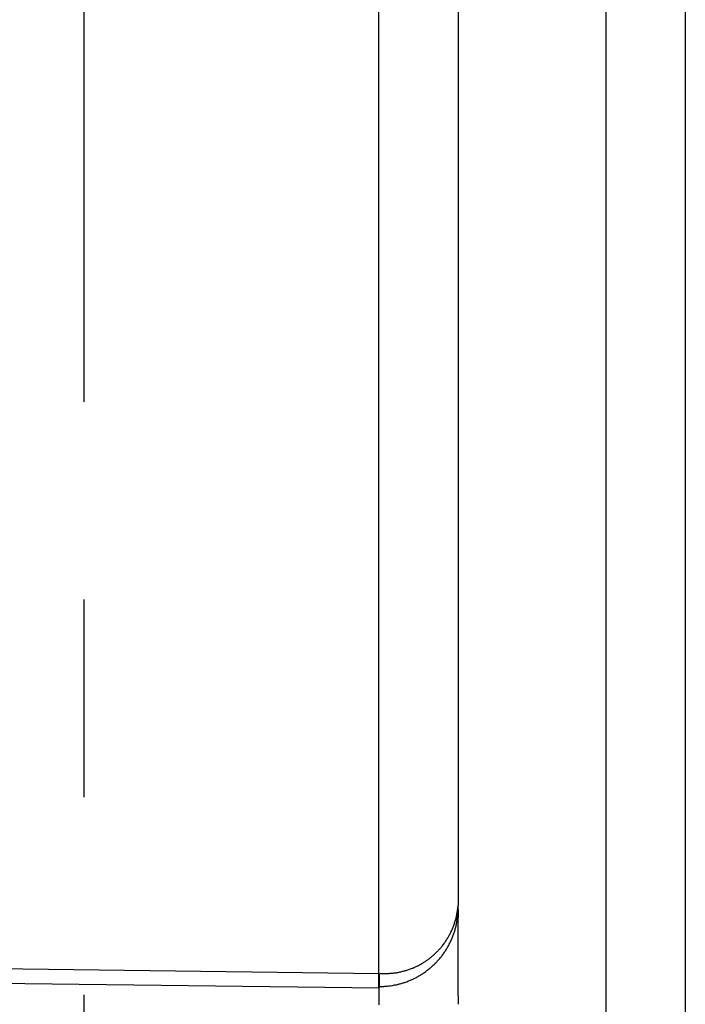
# Model space of a CAD drawing. Extents: x 0 to 420, y 0 to 594.
# Drawn here: x 312 to 316, y 247 to 253 of the extents above; entities that cross this region are included whole.
import ezdxf

# ---------------------------------------------------------------- set-up
doc = ezdxf.new("R2010")
doc.units = 0
doc.header["$LTSCALE"] = 0.4
doc.linetypes.add('CENTER2', pattern=[28.575, 19.05, -3.175, 3.175, -3.175])
doc.layers.add('CENTER', color=6, linetype='CENTER2')
doc.layers.add('MODEL3', color=7, linetype='CONTINUOUS')

msp = doc.modelspace()

# ---------------------------------------------------------------- linework, layer by layer
at = {"layer": 'CENTER'}
msp.add_line((312.187, 159.0348), (312.187, 377.1554), dxfattribs=at)
at = {"layer": 'MODEL3'}
for p, q in [((316.0458, 298.2131), (316.0458, 238.1558)), ((315.537, 238.6815), (315.537, 297.6873)), ((314.5872, 255.7271), (314.5872, 247.2398)), ((314.078, 246.8036), (314.078, 255.6396)), ((300.8013, 246.8746), (314.0797, 246.7106)), ((305.0987, 246.9146), (314.078, 246.8036)), ((314.078, 246.7737), (314.078, 246.8036)), ((314.0835, 246.7737), (314.0835, 246.8036)), ((314.0783, 246.7489), (314.078, 246.7737)), ((314.0787, 246.7299), (314.0783, 246.7489)), ((314.079, 246.7172), (314.0787, 246.7299)), ((314.0832, 246.7299), (314.0835, 246.7489)), ((314.0832, 246.7172), (314.0832, 246.7299)), ((314.0835, 246.7489), (314.0835, 246.7737)), ((314.0794, 246.7113), (314.079, 246.7172)), ((314.0797, 246.7106), (314.0794, 246.7113)), ((314.0832, 246.711), (314.0832, 246.7172)), ((314.0832, 246.7106), (314.0832, 246.711))]:
    msp.add_line(p, q, dxfattribs=at)
for points in [[(314.084, 246.804, 0), (314.09, 246.803, 0), (314.096, 246.803, 0), (314.102, 246.803, 0), (314.108, 246.803, 0), (314.114, 246.802, 0), (314.12, 246.802, 0), (314.126, 246.803, 0), (314.132, 246.803, 0), (314.138, 246.803, 0), (314.144, 246.803, 0), (314.15, 246.804, 0), (314.156, 246.804, 0), (314.162, 246.805, 0), (314.168, 246.805, 0), (314.174, 246.806, 0), (314.18, 246.807, 0), (314.185, 246.807, 0), (314.191, 246.808, 0), (314.197, 246.809, 0), (314.203, 246.81, 0), (314.209, 246.811, 0), (314.214, 246.813, 0), (314.22, 246.814, 0), (314.226, 246.815, 0), (314.231, 246.817, 0), (314.237, 246.818, 0), (314.243, 246.819, 0), (314.248, 246.821, 0), (314.254, 246.823, 0), (314.259, 246.824, 0), (314.265, 246.826, 0), (314.27, 246.828, 0), (314.276, 246.83, 0), (314.281, 246.832, 0), (314.287, 246.834, 0), (314.292, 246.836, 0), (314.297, 246.838, 0), (314.303, 246.841, 0), (314.308, 246.843, 0), (314.313, 246.845, 0), (314.318, 246.848, 0), (314.323, 246.85, 0), (314.329, 246.853, 0), (314.334, 246.855, 0), (314.339, 246.858, 0), (314.344, 246.861, 0), (314.349, 246.863, 0), (314.354, 246.866, 0), (314.359, 246.869, 0), (314.364, 246.872, 0), (314.368, 246.875, 0), (314.373, 246.878, 0), (314.378, 246.881, 0), (314.383, 246.885, 0), (314.387, 246.888, 0), (314.392, 246.891, 0), (314.397, 246.894, 0), (314.401, 246.898, 0), (314.406, 246.901, 0), (314.41, 246.905, 0), (314.415, 246.908, 0), (314.419, 246.912, 0), (314.423, 246.916, 0), (314.428, 246.919, 0), (314.432, 246.923, 0), (314.436, 246.927, 0), (314.44, 246.931, 0), (314.444, 246.935, 0), (314.449, 246.939, 0), (314.453, 246.943, 0), (314.457, 246.947, 0), (314.46, 246.951, 0), (314.464, 246.955, 0), (314.468, 246.959, 0), (314.472, 246.964, 0), (314.476, 246.968, 0), (314.479, 246.972, 0), (314.483, 246.977, 0), (314.487, 246.981, 0), (314.49, 246.986, 0), (314.494, 246.99, 0), (314.497, 246.995, 0), (314.5, 247, 0), (314.504, 247.004, 0), (314.507, 247.009, 0), (314.51, 247.014, 0), (314.513, 247.018, 0), (314.516, 247.023, 0), (314.519, 247.028, 0), (314.522, 247.033, 0), (314.525, 247.038, 0), (314.528, 247.043, 0), (314.531, 247.048, 0), (314.534, 247.053, 0), (314.536, 247.058, 0), (314.539, 247.063, 0), (314.541, 247.069, 0), (314.544, 247.074, 0), (314.546, 247.079, 0), (314.549, 247.084, 0), (314.551, 247.09, 0), (314.553, 247.095, 0), (314.555, 247.101, 0), (314.558, 247.106, 0), (314.56, 247.112, 0), (314.562, 247.117, 0), (314.564, 247.123, 0), (314.565, 247.128, 0), (314.567, 247.134, 0), (314.569, 247.139, 0), (314.571, 247.145, 0), (314.572, 247.151, 0), (314.574, 247.157, 0), (314.575, 247.162, 0), (314.576, 247.168, 0), (314.578, 247.174, 0), (314.579, 247.18, 0), (314.58, 247.186, 0), (314.581, 247.192, 0), (314.582, 247.198, 0), (314.583, 247.203, 0), (314.584, 247.209, 0), (314.585, 247.215, 0), (314.585, 247.222, 0), (314.586, 247.228, 0), (314.587, 247.234, 0), (314.587, 247.24, 0)], [(314.587, 247.222, 0), (314.587, 247.222, 0), (314.587, 247.222, 0), (314.587, 247.222, 0), (314.587, 247.222, 0), (314.587, 247.223, 0), (314.587, 247.223, 0), (314.587, 247.223, 0), (314.587, 247.223, 0), (314.587, 247.223, 0), (314.587, 247.223, 0), (314.587, 247.223, 0), (314.587, 247.224, 0), (314.587, 247.224, 0), (314.587, 247.224, 0), (314.587, 247.224, 0), (314.587, 247.224, 0), (314.587, 247.224, 0), (314.587, 247.224, 0), (314.587, 247.225, 0), (314.587, 247.225, 0), (314.587, 247.225, 0), (314.587, 247.225, 0), (314.587, 247.225, 0), (314.587, 247.225, 0), (314.587, 247.225, 0), (314.587, 247.226, 0), (314.587, 247.226, 0), (314.587, 247.226, 0), (314.587, 247.226, 0), (314.587, 247.226, 0), (314.587, 247.226, 0), (314.587, 247.226, 0), (314.587, 247.226, 0), (314.587, 247.227, 0), (314.587, 247.227, 0), (314.587, 247.227, 0), (314.587, 247.227, 0), (314.587, 247.227, 0), (314.587, 247.227, 0), (314.587, 247.227, 0), (314.587, 247.228, 0), (314.587, 247.228, 0), (314.587, 247.228, 0), (314.587, 247.228, 0), (314.587, 247.228, 0), (314.587, 247.228, 0), (314.587, 247.228, 0), (314.587, 247.229, 0), (314.587, 247.229, 0), (314.587, 247.229, 0), (314.587, 247.229, 0), (314.587, 247.229, 0), (314.587, 247.229, 0), (314.587, 247.229, 0), (314.587, 247.23, 0), (314.587, 247.23, 0), (314.587, 247.23, 0), (314.587, 247.23, 0), (314.587, 247.23, 0), (314.587, 247.23, 0), (314.587, 247.23, 0), (314.587, 247.231, 0), (314.587, 247.231, 0), (314.587, 247.231, 0), (314.587, 247.231, 0), (314.587, 247.231, 0), (314.587, 247.231, 0), (314.587, 247.231, 0), (314.587, 247.232, 0), (314.587, 247.232, 0), (314.587, 247.232, 0), (314.587, 247.232, 0), (314.587, 247.232, 0), (314.587, 247.232, 0), (314.587, 247.232, 0), (314.587, 247.233, 0), (314.587, 247.233, 0), (314.587, 247.233, 0), (314.587, 247.233, 0), (314.587, 247.233, 0), (314.587, 247.233, 0), (314.587, 247.233, 0), (314.587, 247.234, 0), (314.587, 247.234, 0), (314.587, 247.234, 0), (314.587, 247.234, 0), (314.587, 247.234, 0), (314.587, 247.234, 0), (314.587, 247.234, 0), (314.587, 247.235, 0), (314.587, 247.235, 0), (314.587, 247.235, 0), (314.587, 247.235, 0), (314.587, 247.235, 0), (314.587, 247.235, 0), (314.587, 247.235, 0), (314.587, 247.236, 0), (314.587, 247.236, 0), (314.587, 247.236, 0), (314.587, 247.236, 0), (314.587, 247.236, 0), (314.587, 247.236, 0), (314.587, 247.236, 0), (314.587, 247.237, 0), (314.587, 247.237, 0), (314.587, 247.237, 0), (314.587, 247.237, 0), (314.587, 247.237, 0), (314.587, 247.237, 0), (314.587, 247.237, 0), (314.587, 247.238, 0), (314.587, 247.238, 0), (314.587, 247.238, 0), (314.587, 247.238, 0), (314.587, 247.238, 0), (314.587, 247.238, 0), (314.587, 247.238, 0), (314.587, 247.239, 0), (314.587, 247.239, 0), (314.587, 247.239, 0), (314.587, 247.239, 0), (314.587, 247.239, 0), (314.587, 247.239, 0), (314.587, 247.239, 0), (314.587, 247.24, 0), (314.587, 247.24, 0), (314.587, 247.24, 0)], [(314.084, 246.72, 0), (314.09, 246.72, 0), (314.097, 246.72, 0), (314.103, 246.72, 0), (314.11, 246.72, 0), (314.116, 246.721, 0), (314.122, 246.721, 0), (314.129, 246.722, 0), (314.135, 246.722, 0), (314.142, 246.723, 0), (314.148, 246.724, 0), (314.154, 246.724, 0), (314.161, 246.725, 0), (314.167, 246.726, 0), (314.173, 246.727, 0), (314.179, 246.729, 0), (314.186, 246.73, 0), (314.192, 246.731, 0), (314.198, 246.733, 0), (314.204, 246.734, 0), (314.21, 246.736, 0), (314.216, 246.737, 0), (314.222, 246.739, 0), (314.228, 246.741, 0), (314.234, 246.742, 0), (314.24, 246.744, 0), (314.246, 246.746, 0), (314.252, 246.748, 0), (314.258, 246.75, 0), (314.264, 246.753, 0), (314.269, 246.755, 0), (314.275, 246.757, 0), (314.281, 246.759, 0), (314.286, 246.762, 0), (314.292, 246.764, 0), (314.298, 246.767, 0), (314.303, 246.77, 0), (314.309, 246.772, 0), (314.314, 246.775, 0), (314.32, 246.778, 0), (314.325, 246.781, 0), (314.33, 246.784, 0), (314.336, 246.787, 0), (314.341, 246.79, 0), (314.346, 246.793, 0), (314.351, 246.796, 0), (314.357, 246.8, 0), (314.362, 246.803, 0), (314.367, 246.806, 0), (314.372, 246.81, 0), (314.377, 246.813, 0), (314.382, 246.817, 0), (314.387, 246.821, 0), (314.391, 246.824, 0), (314.396, 246.828, 0), (314.401, 246.832, 0), (314.406, 246.836, 0), (314.41, 246.84, 0), (314.415, 246.844, 0), (314.419, 246.848, 0), (314.424, 246.852, 0), (314.428, 246.856, 0), (314.433, 246.86, 0), (314.437, 246.864, 0), (314.441, 246.869, 0), (314.446, 246.873, 0), (314.45, 246.877, 0), (314.454, 246.882, 0), (314.458, 246.886, 0), (314.462, 246.891, 0), (314.466, 246.895, 0), (314.47, 246.9, 0), (314.474, 246.905, 0), (314.478, 246.91, 0), (314.482, 246.914, 0), (314.485, 246.919, 0), (314.489, 246.924, 0), (314.493, 246.929, 0), (314.496, 246.934, 0), (314.5, 246.939, 0), (314.503, 246.944, 0), (314.506, 246.949, 0), (314.51, 246.954, 0), (314.513, 246.959, 0), (314.516, 246.965, 0), (314.519, 246.97, 0), (314.522, 246.975, 0), (314.525, 246.981, 0), (314.528, 246.986, 0), (314.531, 246.991, 0), (314.534, 246.997, 0), (314.537, 247.002, 0), (314.539, 247.008, 0), (314.542, 247.014, 0), (314.544, 247.019, 0), (314.547, 247.025, 0), (314.549, 247.03, 0), (314.552, 247.036, 0), (314.554, 247.042, 0), (314.556, 247.048, 0), (314.558, 247.054, 0), (314.56, 247.059, 0), (314.562, 247.065, 0), (314.564, 247.071, 0), (314.566, 247.077, 0), (314.568, 247.083, 0), (314.569, 247.089, 0), (314.571, 247.095, 0), (314.572, 247.101, 0), (314.574, 247.107, 0), (314.575, 247.114, 0), (314.577, 247.12, 0), (314.578, 247.126, 0), (314.579, 247.132, 0), (314.58, 247.138, 0), (314.581, 247.145, 0), (314.582, 247.151, 0), (314.583, 247.157, 0), (314.584, 247.164, 0), (314.584, 247.17, 0), (314.585, 247.176, 0), (314.586, 247.183, 0), (314.586, 247.189, 0), (314.586, 247.196, 0), (314.587, 247.202, 0), (314.587, 247.209, 0), (314.587, 247.215, 0), (314.587, 247.222, 0)], [(314.587, 247.213, 0), (314.587, 247.208, 0), (314.587, 247.203, 0), (314.587, 247.198, 0), (314.587, 247.193, 0), (314.587, 247.189, 0), (314.587, 247.184, 0), (314.587, 247.179, 0), (314.587, 247.174, 0), (314.587, 247.17, 0), (314.587, 247.165, 0), (314.587, 247.16, 0), (314.586, 247.155, 0), (314.586, 247.15, 0), (314.586, 247.146, 0), (314.586, 247.141, 0), (314.586, 247.136, 0), (314.586, 247.131, 0), (314.586, 247.126, 0), (314.586, 247.122, 0), (314.586, 247.117, 0), (314.586, 247.112, 0), (314.586, 247.107, 0), (314.586, 247.103, 0), (314.586, 247.098, 0), (314.586, 247.093, 0), (314.586, 247.088, 0), (314.586, 247.083, 0), (314.586, 247.079, 0), (314.586, 247.074, 0), (314.586, 247.069, 0), (314.586, 247.064, 0), (314.586, 247.059, 0), (314.586, 247.055, 0), (314.586, 247.05, 0), (314.586, 247.045, 0), (314.585, 247.04, 0), (314.585, 247.036, 0), (314.585, 247.031, 0), (314.585, 247.026, 0), (314.585, 247.021, 0), (314.585, 247.016, 0), (314.585, 247.012, 0), (314.585, 247.007, 0), (314.585, 247.002, 0), (314.585, 246.997, 0), (314.585, 246.992, 0), (314.585, 246.988, 0), (314.585, 246.983, 0), (314.585, 246.978, 0), (314.585, 246.973, 0), (314.585, 246.969, 0), (314.585, 246.964, 0), (314.585, 246.959, 0), (314.585, 246.954, 0), (314.585, 246.949, 0), (314.585, 246.945, 0), (314.585, 246.94, 0), (314.585, 246.935, 0), (314.585, 246.93, 0), (314.585, 246.925, 0), (314.585, 246.921, 0), (314.585, 246.916, 0), (314.585, 246.911, 0), (314.585, 246.906, 0), (314.585, 246.902, 0), (314.585, 246.897, 0), (314.585, 246.892, 0), (314.585, 246.887, 0), (314.585, 246.882, 0), (314.585, 246.878, 0), (314.585, 246.873, 0), (314.585, 246.868, 0), (314.585, 246.863, 0), (314.585, 246.858, 0), (314.585, 246.854, 0), (314.585, 246.849, 0), (314.585, 246.844, 0), (314.585, 246.839, 0), (314.585, 246.835, 0), (314.585, 246.83, 0), (314.585, 246.825, 0), (314.585, 246.82, 0), (314.585, 246.815, 0), (314.585, 246.811, 0), (314.585, 246.806, 0), (314.585, 246.801, 0), (314.585, 246.796, 0), (314.585, 246.791, 0), (314.585, 246.787, 0), (314.585, 246.782, 0), (314.585, 246.777, 0), (314.586, 246.772, 0), (314.586, 246.768, 0), (314.586, 246.763, 0), (314.586, 246.758, 0), (314.586, 246.753, 0), (314.586, 246.748, 0), (314.586, 246.744, 0), (314.586, 246.739, 0), (314.586, 246.734, 0), (314.586, 246.729, 0), (314.586, 246.724, 0), (314.586, 246.72, 0), (314.586, 246.715, 0), (314.586, 246.71, 0), (314.586, 246.705, 0), (314.586, 246.701, 0), (314.586, 246.696, 0), (314.586, 246.691, 0), (314.586, 246.686, 0), (314.586, 246.681, 0), (314.586, 246.677, 0), (314.586, 246.672, 0), (314.586, 246.667, 0), (314.586, 246.662, 0), (314.587, 246.657, 0), (314.587, 246.653, 0), (314.587, 246.648, 0), (314.587, 246.643, 0), (314.587, 246.638, 0), (314.587, 246.634, 0), (314.587, 246.629, 0), (314.587, 246.624, 0), (314.587, 246.619, 0), (314.587, 246.614, 0), (314.587, 246.61, 0), (314.587, 246.605, 0)], [(314.079, 246.711, 0), (314.079, 246.706, 0), (314.079, 246.701, 0), (314.079, 246.696, 0), (314.079, 246.691, 0), (314.079, 246.686, 0), (314.079, 246.681, 0), (314.079, 246.676, 0), (314.079, 246.671, 0), (314.079, 246.666, 0), (314.079, 246.661, 0), (314.079, 246.656, 0), (314.079, 246.651, 0), (314.079, 246.646, 0), (314.079, 246.641, 0), (314.079, 246.636, 0), (314.079, 246.631, 0), (314.079, 246.626, 0), (314.079, 246.621, 0), (314.079, 246.616, 0), (314.079, 246.611, 0), (314.079, 246.607, 0), (314.079, 246.602, 0)]]:
    msp.add_polyline3d(points, dxfattribs=at)

doc.saveas('drawing.dxf')
